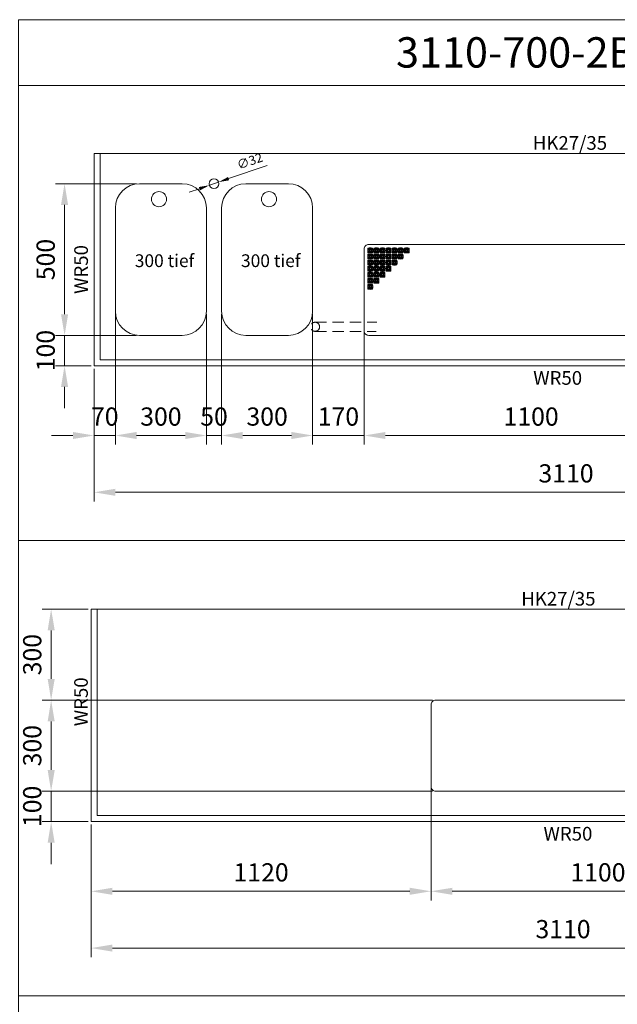
# Model space of a CAD drawing. Units: millimetres. Extents: x 1328 to 26028, y -17122 to 2394.
# Drawn here: x 15332 to 17302, y -13933 to -10689 of the extents above; entities that cross this region are included whole.
import ezdxf
from ezdxf.enums import TextEntityAlignment as Align

# ---------------------------------------------------------------- set-up
doc = ezdxf.new("R2010")
doc.units = ezdxf.units.MM
doc.header["$LTSCALE"] = 6
doc.linetypes.add('VERDECKT', pattern=[9.525, 6.35, -3.175])
for name, color, linetype, lineweight in [('HS Bemaßung', 1, 'Continuous', 9), ('HS Volllinie', 7, 'Continuous', 20), ('HS_Verdeckt', 252, 'VERDECKT', 15), ('HS_Volllinie', 7, 'Continuous', 20), ('HS_Volllinie_W', 7, 'Continuous', 50)]:
    doc.layers.add(name, color=color, linetype=linetype, lineweight=lineweight)
doc.styles.get("Standard").update_dxf_attribs({"font": 'arial.ttf'})
doc.dimstyles.new('M 1_10', dxfattribs={"dimscale": 10, "dimtxt": 3, "dimasz": 3.5, "dimexe": 1.5, "dimexo": 0.5, "dimgap": 1.2, "dimtad": 1, "dimdec": 1, "dimtxsty": 'Standard', "dimcen": 3, "dimclrd": 256, "dimclre": 256, "dimclrt": 7, "dimadec": 1, "dimazin": 2, "dimtfac": 1, "dimtdec": 1, "dimtix": 1, "dimtmove": 0, "dimatfit": 3, "dimfxl": 0, "dimlwd": 9, "dimlwe": 9, "dimarcsym": 0})
doc.dimstyles.new('M 1_20', dxfattribs={"dimscale": 20, "dimtxt": 3, "dimasz": 3.5, "dimexe": 1.5, "dimexo": 0.5, "dimgap": 1.2, "dimtad": 1, "dimdec": 1, "dimtxsty": 'Standard', "dimcen": 3, "dimclrd": 256, "dimclre": 256, "dimclrt": 7, "dimadec": 1, "dimazin": 2, "dimtfac": 1, "dimtdec": 1, "dimtix": 1, "dimtmove": 0, "dimatfit": 3, "dimfxl": 0, "dimlwd": 9, "dimlwe": 9, "dimarcsym": 0})

# ---------------------------------------------------------------- blocks, each defined once
blk = doc.blocks.new('*D1103')
at = {"layer": 'Defpoints', "color": 0}
for p in [(15647.7, -11621.1), (15577.7, -11829.2), (15647.7, -12059)]:
    blk.add_point(p, dxfattribs=at)
at = {"layer": 'HS Bemaßung', "lineweight": 9}
for p, q in [((15647.7, -11631.1), (15647.7, -12089)), ((15577.7, -11839.2), (15577.7, -12089)), ((15507.7, -12059), (15437.7, -12059)), ((15577.7, -12059), (15647.7, -12059)), ((15717.7, -12059), (15787.7, -12059))]:
    blk.add_line(p, q, dxfattribs=at)
at = {"layer": 'HS Bemaßung'}
for points in [[(15507.7, -12047.4), (15507.7, -12070.7), (15577.7, -12059)], [(15717.7, -12047.4), (15717.7, -12070.7), (15647.7, -12059)]]:
    blk.add_solid(points, dxfattribs=at)
at = {"layer": 'HS Bemaßung', "color": 7, "insert": (15612.7, -12004.4), "char_height": 60, "attachment_point": 5}
blk.add_mtext('70', dxfattribs=at)
blk = doc.blocks.new('*D1104')
at = {"layer": 'Defpoints', "color": 0}
for p in [(15647.7, -11649.2), (15947.7, -11649.2), (15947.7, -12059)]:
    blk.add_point(p, dxfattribs=at)
at = {"layer": 'HS Bemaßung', "lineweight": 9}
for p, q in [((15647.7, -11659.2), (15647.7, -12089)), ((15947.7, -11659.2), (15947.7, -12089)), ((15717.7, -12059), (15877.7, -12059))]:
    blk.add_line(p, q, dxfattribs=at)
at = {"layer": 'HS Bemaßung'}
for points in [[(15717.7, -12047.4), (15717.7, -12070.7), (15647.7, -12059)], [(15877.7, -12047.4), (15877.7, -12070.7), (15947.7, -12059)]]:
    blk.add_solid(points, dxfattribs=at)
at = {"layer": 'HS Bemaßung', "color": 7, "insert": (15797.7, -12004.4), "char_height": 60, "attachment_point": 5}
blk.add_mtext('300', dxfattribs=at)
blk = doc.blocks.new('*D1093')
at = {"layer": 'Defpoints', "color": 0}
for p in [(16467.7, -11669.2), (17567.7, -11669.2), (17567.7, -12059)]:
    blk.add_point(p, dxfattribs=at)
at = {"layer": 'HS Bemaßung', "lineweight": 9}
for p, q in [((16467.7, -11679.2), (16467.7, -12089)), ((17567.7, -11679.2), (17567.7, -12089)), ((16537.7, -12059), (17497.7, -12059))]:
    blk.add_line(p, q, dxfattribs=at)
at = {"layer": 'HS Bemaßung'}
for points in [[(16537.7, -12047.4), (16537.7, -12070.7), (16467.7, -12059)], [(17497.7, -12047.4), (17497.7, -12070.7), (17567.7, -12059)]]:
    blk.add_solid(points, dxfattribs=at)
at = {"layer": 'HS Bemaßung', "color": 7, "insert": (17017.7, -12004.4), "char_height": 60, "attachment_point": 5}
blk.add_mtext('1100', dxfattribs=at)
blk = doc.blocks.new('*D1098')
at = {"layer": 'Defpoints', "color": 0}
for p in [(15577.7, -11829.2), (18687.7, -11829.2), (15577.7, -12246.2)]:
    blk.add_point(p, dxfattribs=at)
at = {"layer": 'HS Bemaßung', "lineweight": 9}
for p, q in [((15577.7, -11839.2), (15577.7, -12276.2)), ((18687.7, -11839.2), (18687.7, -12276.2)), ((18617.7, -12246.2), (15647.7, -12246.2))]:
    blk.add_line(p, q, dxfattribs=at)
at = {"layer": 'HS Bemaßung'}
for points in [[(15647.7, -12234.6), (15647.7, -12257.9), (15577.7, -12246.2)], [(18617.7, -12234.6), (18617.7, -12257.9), (18687.7, -12246.2)]]:
    blk.add_solid(points, dxfattribs=at)
at = {"layer": 'HS Bemaßung', "color": 7, "insert": (17132.7, -12191.6), "char_height": 60, "attachment_point": 5}
blk.add_mtext('3110', dxfattribs=at)
blk = doc.blocks.new('*D1099')
at = {"layer": 'Defpoints', "color": 0}
for p in [(15480.3, -11729.2), (15727.7, -11729.2), (15577.7, -11829.2)]:
    blk.add_point(p, dxfattribs=at)
at = {"layer": 'HS Bemaßung', "lineweight": 9}
for p, q in [((15480.3, -11659.2), (15480.3, -11589.2)), ((15717.7, -11729.2), (15450.3, -11729.2)), ((15480.3, -11829.2), (15480.3, -11729.2)), ((15567.7, -11829.2), (15450.3, -11829.2)), ((15480.3, -11899.2), (15480.3, -11969.2))]:
    blk.add_line(p, q, dxfattribs=at)
at = {"layer": 'HS Bemaßung'}
for points in [[(15468.6, -11659.2), (15492, -11659.2), (15480.3, -11729.2)], [(15468.6, -11899.2), (15492, -11899.2), (15480.3, -11829.2)]]:
    blk.add_solid(points, dxfattribs=at)
at = {"layer": 'HS Bemaßung', "color": 7, "insert": (15425.7, -11779.2), "char_height": 60, "attachment_point": 5, "rotation": 90}
blk.add_mtext('100', dxfattribs=at)
blk = doc.blocks.new('*D1100')
at = {"layer": 'Defpoints', "color": 0}
for p in [(15727.7, -11229.2), (15480.3, -11729.2), (15480.3, -11729.2)]:
    blk.add_point(p, dxfattribs=at)
at = {"layer": 'HS Bemaßung', "lineweight": 9}
for p, q in [((15717.7, -11229.2), (15450.3, -11229.2)), ((15480.3, -11299.2), (15480.3, -11659.2)), ((15470.3, -11729.2), (15450.3, -11729.2))]:
    blk.add_line(p, q, dxfattribs=at)
at = {"layer": 'HS Bemaßung'}
for points in [[(15468.6, -11299.2), (15492, -11299.2), (15480.3, -11229.2)], [(15468.6, -11659.2), (15492, -11659.2), (15480.3, -11729.2)]]:
    blk.add_solid(points, dxfattribs=at)
at = {"layer": 'HS Bemaßung', "color": 7, "insert": (15425.7, -11479.2), "char_height": 60, "attachment_point": 5, "rotation": 90}
blk.add_mtext('500', dxfattribs=at)
blk = doc.blocks.new('*D1101')
at = {"layer": 'Defpoints', "color": 0}
for p in [(15947.7, -11649.2), (15997.7, -11649.2), (15997.7, -12059)]:
    blk.add_point(p, dxfattribs=at)
at = {"layer": 'HS Bemaßung', "lineweight": 9}
for p, q in [((15947.7, -11659.2), (15947.7, -12089)), ((15997.7, -11659.2), (15997.7, -12089)), ((15877.7, -12059), (15807.7, -12059)), ((15947.7, -12059), (15997.7, -12059)), ((16067.7, -12059), (16137.7, -12059))]:
    blk.add_line(p, q, dxfattribs=at)
at = {"layer": 'HS Bemaßung'}
for points in [[(15877.7, -12047.4), (15877.7, -12070.7), (15947.7, -12059)], [(16067.7, -12047.4), (16067.7, -12070.7), (15997.7, -12059)]]:
    blk.add_solid(points, dxfattribs=at)
at = {"layer": 'HS Bemaßung', "color": 7, "insert": (15972.7, -12004.4), "char_height": 60, "attachment_point": 5}
blk.add_mtext('50', dxfattribs=at)
blk = doc.blocks.new('*D1102')
at = {"layer": 'Defpoints', "color": 0}
for p in [(16297.7, -11649.2), (15997.7, -12059), (15997.7, -12059)]:
    blk.add_point(p, dxfattribs=at)
at = {"layer": 'HS Bemaßung', "lineweight": 9}
for p, q in [((16297.7, -11659.2), (16297.7, -12089)), ((15997.7, -12049), (15997.7, -12029)), ((16227.7, -12059), (16067.7, -12059))]:
    blk.add_line(p, q, dxfattribs=at)
at = {"layer": 'HS Bemaßung'}
for points in [[(16067.7, -12047.4), (16067.7, -12070.7), (15997.7, -12059)], [(16227.7, -12047.4), (16227.7, -12070.7), (16297.7, -12059)]]:
    blk.add_solid(points, dxfattribs=at)
at = {"layer": 'HS Bemaßung', "color": 7, "insert": (16147.7, -12004.4), "char_height": 60, "attachment_point": 5}
blk.add_mtext('300', dxfattribs=at)
blk = doc.blocks.new('*D1095')
at = {"layer": 'Defpoints', "color": 0}
for p in [(16297.7, -12059), (16467.7, -12059), (16467.7, -12059)]:
    blk.add_point(p, dxfattribs=at)
at = {"layer": 'HS Bemaßung', "lineweight": 9}
for p, q in [((16297.7, -12049), (16297.7, -12029)), ((16467.7, -12049), (16467.7, -12029)), ((16227.7, -12059), (16157.7, -12059)), ((16297.7, -12059), (16467.7, -12059)), ((16537.7, -12059), (16607.7, -12059))]:
    blk.add_line(p, q, dxfattribs=at)
at = {"layer": 'HS Bemaßung'}
for points in [[(16227.7, -12047.4), (16227.7, -12070.7), (16297.7, -12059)], [(16537.7, -12047.4), (16537.7, -12070.7), (16467.7, -12059)]]:
    blk.add_solid(points, dxfattribs=at)
at = {"layer": 'HS Bemaßung', "color": 7, "insert": (16382.7, -12004.4), "char_height": 60, "attachment_point": 5}
blk.add_mtext('170', dxfattribs=at)
blk = doc.blocks.new('*D1106')
at = {"layer": 'Defpoints', "color": 0}
for p in [(16687.9, -13181.2), (15567.9, -13413.5), (15567.9, -13561)]:
    blk.add_point(p, dxfattribs=at)
at = {"layer": 'HS Bemaßung', "lineweight": 9}
for p, q in [((16687.9, -13191.2), (16687.9, -13591)), ((15567.9, -13423.5), (15567.9, -13591)), ((16617.9, -13561), (15637.9, -13561))]:
    blk.add_line(p, q, dxfattribs=at)
at = {"layer": 'HS Bemaßung'}
for points in [[(15637.9, -13549.4), (15637.9, -13572.7), (15567.9, -13561)], [(16617.9, -13549.4), (16617.9, -13572.7), (16687.9, -13561)]]:
    blk.add_solid(points, dxfattribs=at)
at = {"layer": 'HS Bemaßung', "color": 7, "insert": (16127.9, -13506.4), "char_height": 60, "attachment_point": 5}
blk.add_mtext('1120', dxfattribs=at)
blk = doc.blocks.new('*D1107')
at = {"layer": 'Defpoints', "color": 0}
for p in [(16687.9, -13171.2), (17787.9, -13171.2), (16687.9, -13561)]:
    blk.add_point(p, dxfattribs=at)
at = {"layer": 'HS Bemaßung', "lineweight": 9}
for p, q in [((16687.9, -13181.2), (16687.9, -13591)), ((17787.9, -13181.2), (17787.9, -13591)), ((17717.9, -13561), (16757.9, -13561))]:
    blk.add_line(p, q, dxfattribs=at)
at = {"layer": 'HS Bemaßung'}
for points in [[(16757.9, -13549.4), (16757.9, -13572.7), (16687.9, -13561)], [(17717.9, -13549.4), (17717.9, -13572.7), (17787.9, -13561)]]:
    blk.add_solid(points, dxfattribs=at)
at = {"layer": 'HS Bemaßung', "color": 7, "insert": (17237.9, -13506.4), "char_height": 60, "attachment_point": 5}
blk.add_mtext('1100', dxfattribs=at)
blk = doc.blocks.new('*D1108')
at = {"layer": 'Defpoints', "color": 0}
for p in [(15436.1, -12931.2), (16702.9, -12931.2), (16702.9, -13231.2)]:
    blk.add_point(p, dxfattribs=at)
at = {"layer": 'HS Bemaßung', "lineweight": 9}
for p, q in [((16692.9, -12931.2), (15406.1, -12931.2)), ((15436.1, -13161.2), (15436.1, -13001.2)), ((16692.9, -13231.2), (15406.1, -13231.2))]:
    blk.add_line(p, q, dxfattribs=at)
at = {"layer": 'HS Bemaßung'}
for points in [[(15424.5, -13001.2), (15447.8, -13001.2), (15436.1, -12931.2)], [(15424.5, -13161.2), (15447.8, -13161.2), (15436.1, -13231.2)]]:
    blk.add_solid(points, dxfattribs=at)
at = {"layer": 'HS Bemaßung', "color": 7, "insert": (15381.5, -13081.2), "char_height": 60, "attachment_point": 5, "rotation": 90}
blk.add_mtext('300', dxfattribs=at)
blk = doc.blocks.new('*D1112')
at = {"layer": 'Defpoints', "color": 0}
for p in [(15436.1, -13231.2), (16702.9, -13231.2), (15567.9, -13331.2)]:
    blk.add_point(p, dxfattribs=at)
at = {"layer": 'HS Bemaßung', "lineweight": 9}
for p, q in [((15436.1, -13161.2), (15436.1, -13091.2)), ((16692.9, -13231.2), (15406.1, -13231.2)), ((15436.1, -13331.2), (15436.1, -13231.2)), ((15557.9, -13331.2), (15406.1, -13331.2)), ((15436.1, -13401.2), (15436.1, -13471.2))]:
    blk.add_line(p, q, dxfattribs=at)
at = {"layer": 'HS Bemaßung'}
for points in [[(15424.5, -13161.2), (15447.8, -13161.2), (15436.1, -13231.2)], [(15424.5, -13401.2), (15447.8, -13401.2), (15436.1, -13331.2)]]:
    blk.add_solid(points, dxfattribs=at)
at = {"layer": 'HS Bemaßung', "color": 7, "insert": (15381.5, -13281.2), "char_height": 60, "attachment_point": 5, "rotation": 90}
blk.add_mtext('100', dxfattribs=at)
blk = doc.blocks.new('*D1113')
at = {"layer": 'Defpoints', "color": 0}
for p in [(15567.9, -13331.2), (18677.9, -13331.2), (18677.9, -13748.2)]:
    blk.add_point(p, dxfattribs=at)
at = {"layer": 'HS Bemaßung', "lineweight": 9}
for p, q in [((15567.9, -13341.2), (15567.9, -13778.2)), ((18677.9, -13341.2), (18677.9, -13778.2)), ((15637.9, -13748.2), (18607.9, -13748.2))]:
    blk.add_line(p, q, dxfattribs=at)
at = {"layer": 'HS Bemaßung'}
for points in [[(15637.9, -13736.5), (15637.9, -13759.9), (15567.9, -13748.2)], [(18607.9, -13736.5), (18607.9, -13759.9), (18677.9, -13748.2)]]:
    blk.add_solid(points, dxfattribs=at)
at = {"layer": 'HS Bemaßung', "color": 7, "insert": (17122.9, -13693.5), "char_height": 60, "attachment_point": 5}
blk.add_mtext('3110', dxfattribs=at)
blk = doc.blocks.new('*D1118')
at = {"layer": 'Defpoints', "color": 0}
for p in [(15436.1, -12631.2), (15567.9, -12631.2), (15681, -12931.2)]:
    blk.add_point(p, dxfattribs=at)
at = {"layer": 'HS Bemaßung', "lineweight": 9}
for p, q in [((15557.9, -12631.2), (15406.1, -12631.2)), ((15436.1, -12861.2), (15436.1, -12701.2)), ((15671, -12931.2), (15406.1, -12931.2))]:
    blk.add_line(p, q, dxfattribs=at)
at = {"layer": 'HS Bemaßung'}
for points in [[(15424.5, -12701.2), (15447.8, -12701.2), (15436.1, -12631.2)], [(15424.5, -12861.2), (15447.8, -12861.2), (15436.1, -12931.2)]]:
    blk.add_solid(points, dxfattribs=at)
at = {"layer": 'HS Bemaßung', "color": 7, "insert": (15381.5, -12781.2), "char_height": 60, "attachment_point": 5, "rotation": 90}
blk.add_mtext('300', dxfattribs=at)
blk = doc.blocks.new('*D1180')
at = {"layer": 'Defpoints', "color": 0}
for p in [(15987.8, -11224), (15957.6, -11234.4)]:
    blk.add_point(p, dxfattribs=at)
at = {"layer": 'HS Bemaßung', "lineweight": 9}
for p, q in [((16147.9, -11168.9), (16020.9, -11212.6)), ((15957.6, -11234.4), (15987.8, -11224)), ((15924.5, -11245.8), (15891.4, -11257.2))]:
    blk.add_line(p, q, dxfattribs=at)
at = {"layer": 'HS Bemaßung'}
for points in [[(16019, -11207.1), (16022.8, -11218.1), (15987.8, -11224)], [(15922.6, -11240.3), (15926.4, -11251.3), (15957.6, -11234.4)]]:
    blk.add_solid(points, dxfattribs=at)
at = {"layer": 'HS Bemaßung', "color": 7, "insert": (16091.8, -11158.4), "char_height": 30, "attachment_point": 5, "rotation": 18.9908}
blk.add_mtext('∅32', dxfattribs=at)

msp = doc.modelspace()

# ---------------------------------------------------------------- linework, layer by layer
at = {"layer": 'HS Bemaßung'}
for p, q in [((16480.88, -11442.41), (16484.16, -11445.68)), ((16480.88, -11456.02), (16484.16, -11452.75)), ((16494.5, -11442.41), (16491.23, -11445.68)), ((16494.5, -11456.02), (16491.23, -11452.75)), ((16500.88, -11442.41), (16504.16, -11445.68)), ((16500.88, -11456.02), (16504.16, -11452.75)), ((16514.5, -11442.41), (16511.23, -11445.68)), ((16514.5, -11456.02), (16511.23, -11452.75)), ((16520.88, -11442.41), (16524.16, -11445.68)), ((16520.88, -11456.02), (16524.16, -11452.75)), ((16534.5, -11442.41), (16531.23, -11445.68)), ((16534.5, -11456.02), (16531.23, -11452.75)), ((16540.88, -11442.41), (16544.16, -11445.68)), ((16540.88, -11456.02), (16544.16, -11452.75)), ((16554.5, -11442.41), (16551.23, -11445.68)), ((16554.5, -11456.02), (16551.23, -11452.75)), ((16560.88, -11442.41), (16564.16, -11445.68)), ((16560.88, -11456.02), (16564.16, -11452.75)), ((16574.5, -11442.41), (16571.23, -11445.68)), ((16574.5, -11456.02), (16571.23, -11452.75)), ((16580.88, -11442.41), (16584.16, -11445.68)), ((16580.88, -11456.02), (16584.16, -11452.75)), ((16594.5, -11442.41), (16591.23, -11445.68)), ((16594.5, -11456.02), (16591.23, -11452.75)), ((16600.88, -11442.41), (16604.16, -11445.68)), ((16600.88, -11456.02), (16604.16, -11452.75)), ((16614.5, -11442.41), (16611.23, -11445.68)), ((16614.5, -11456.02), (16611.23, -11452.75)), ((16480.88, -11462.41), (16484.16, -11465.68)), ((16480.88, -11476.02), (16484.16, -11472.75)), ((16480.88, -11482.41), (16484.16, -11485.68)), ((16494.5, -11462.41), (16491.23, -11465.68)), ((16494.5, -11476.02), (16491.23, -11472.75)), ((16494.5, -11482.41), (16491.23, -11485.68)), ((16500.88, -11462.41), (16504.16, -11465.68)), ((16500.88, -11476.02), (16504.16, -11472.75)), ((16500.88, -11482.41), (16504.16, -11485.68)), ((16514.5, -11462.41), (16511.23, -11465.68)), ((16514.5, -11476.02), (16511.23, -11472.75)), ((16514.5, -11482.41), (16511.23, -11485.68)), ((16520.88, -11462.41), (16524.16, -11465.68)), ((16520.88, -11476.02), (16524.16, -11472.75)), ((16520.88, -11482.41), (16524.16, -11485.68)), ((16534.5, -11462.41), (16531.23, -11465.68)), ((16534.5, -11476.02), (16531.23, -11472.75)), ((16534.5, -11482.41), (16531.23, -11485.68)), ((16540.88, -11462.41), (16544.16, -11465.68)), ((16540.88, -11476.02), (16544.16, -11472.75)), ((16540.88, -11482.41), (16544.16, -11485.68)), ((16554.5, -11462.41), (16551.23, -11465.68)), ((16554.5, -11476.02), (16551.23, -11472.75)), ((16554.5, -11482.41), (16551.23, -11485.68)), ((16560.88, -11462.41), (16564.16, -11465.68)), ((16560.88, -11476.02), (16564.16, -11472.75)), ((16560.88, -11482.41), (16564.16, -11485.68)), ((16574.5, -11462.41), (16571.23, -11465.68)), ((16574.5, -11476.02), (16571.23, -11472.75)), ((16574.5, -11482.41), (16571.23, -11485.68)), ((16580.88, -11462.41), (16584.16, -11465.68)), ((16580.88, -11476.02), (16584.16, -11472.75)), ((16594.5, -11462.41), (16591.23, -11465.68)), ((16594.5, -11476.02), (16591.23, -11472.75)), ((16480.88, -11496.02), (16484.16, -11492.75)), ((16480.88, -11502.41), (16484.16, -11505.68)), ((16480.88, -11516.02), (16484.16, -11512.75)), ((16494.5, -11496.02), (16491.23, -11492.75)), ((16494.5, -11502.41), (16491.23, -11505.68)), ((16494.5, -11516.02), (16491.23, -11512.75)), ((16500.88, -11496.02), (16504.16, -11492.75)), ((16500.88, -11502.41), (16504.16, -11505.68)), ((16500.88, -11516.02), (16504.16, -11512.75)), ((16514.5, -11496.02), (16511.23, -11492.75)), ((16514.5, -11502.41), (16511.23, -11505.68)), ((16514.5, -11516.02), (16511.23, -11512.75)), ((16520.88, -11496.02), (16524.16, -11492.75)), ((16520.88, -11502.41), (16524.16, -11505.68)), ((16520.88, -11516.02), (16524.16, -11512.75)), ((16534.5, -11496.02), (16531.23, -11492.75)), ((16534.5, -11502.41), (16531.23, -11505.68)), ((16534.5, -11516.02), (16531.23, -11512.75)), ((16540.88, -11496.02), (16544.16, -11492.75)), ((16540.88, -11502.41), (16544.16, -11505.68)), ((16540.88, -11516.02), (16544.16, -11512.75)), ((16554.5, -11496.02), (16551.23, -11492.75)), ((16554.5, -11502.41), (16551.23, -11505.68)), ((16554.5, -11516.02), (16551.23, -11512.75)), ((16560.88, -11496.02), (16564.16, -11492.75)), ((16574.5, -11496.02), (16571.23, -11492.75)), ((16480.88, -11522.41), (16484.16, -11525.68)), ((16480.88, -11536.02), (16484.16, -11532.75)), ((16480.88, -11542.41), (16484.16, -11545.68)), ((16494.5, -11522.41), (16491.23, -11525.68)), ((16494.5, -11536.02), (16491.23, -11532.75)), ((16494.5, -11542.41), (16491.23, -11545.68)), ((16500.88, -11522.41), (16504.16, -11525.68)), ((16500.88, -11536.02), (16504.16, -11532.75)), ((16500.88, -11542.41), (16504.16, -11545.68)), ((16514.5, -11522.41), (16511.23, -11525.68)), ((16514.5, -11536.02), (16511.23, -11532.75)), ((16514.5, -11542.41), (16511.23, -11545.68)), ((16520.88, -11522.41), (16524.16, -11525.68)), ((16520.88, -11536.02), (16524.16, -11532.75)), ((16534.5, -11522.41), (16531.23, -11525.68)), ((16534.5, -11536.02), (16531.23, -11532.75)), ((16480.88, -11556.02), (16484.16, -11552.75)), ((16480.88, -11562.41), (16484.16, -11565.68)), ((16480.88, -11576.02), (16484.16, -11572.75)), ((16494.5, -11556.02), (16491.23, -11552.75)), ((16494.5, -11562.41), (16491.23, -11565.68)), ((16494.5, -11576.02), (16491.23, -11572.75)), ((16500.88, -11556.02), (16504.16, -11552.75)), ((16514.5, -11556.02), (16511.23, -11552.75))]:
    msp.add_line(p, q, dxfattribs=at)
for centre, radius, start, end in [((16539.49, -11449.22), 60, 173.37573, 186.62427), ((16480.88, -11442.41), 1, 96.62427, 173.37573), ((16487.69, -11501.02), 60, 83.37573, 96.62427), ((16494.5, -11442.41), 1, 6.62427, 83.37573), ((16435.89, -11449.22), 60, 353.37573, 6.62427), ((16559.49, -11449.22), 60, 173.37573, 186.62427), ((16500.88, -11442.41), 1, 96.62427, 173.37573), ((16507.69, -11501.02), 60, 83.37573, 96.62427), ((16514.5, -11442.41), 1, 6.62427, 83.37573), ((16455.89, -11449.22), 60, 353.37573, 6.62427), ((16579.49, -11449.22), 60, 173.37573, 186.62427), ((16520.88, -11442.41), 1, 96.62427, 173.37573), ((16527.69, -11501.02), 60, 83.37573, 96.62427), ((16534.5, -11442.41), 1, 6.62427, 83.37573), ((16475.89, -11449.22), 60, 353.37573, 6.62427), ((16599.49, -11449.22), 60, 173.37573, 186.62427), ((16540.88, -11442.41), 1, 96.62427, 173.37573), ((16547.69, -11501.02), 60, 83.37573, 96.62427), ((16554.5, -11442.41), 1, 6.62427, 83.37573), ((16495.89, -11449.22), 60, 353.37573, 6.62427), ((16619.49, -11449.22), 60, 173.37573, 186.62427), ((16560.88, -11442.41), 1, 96.62427, 173.37573), ((16567.69, -11501.02), 60, 83.37573, 96.62427), ((16574.5, -11442.41), 1, 6.62427, 83.37573), ((16515.89, -11449.22), 60, 353.37573, 6.62427), ((16639.49, -11449.22), 60, 173.37573, 186.62427), ((16580.88, -11442.41), 1, 96.62427, 173.37573), ((16587.69, -11501.02), 60, 83.37573, 96.62427), ((16594.5, -11442.41), 1, 6.62427, 83.37573), ((16535.89, -11449.22), 60, 353.37573, 6.62427), ((16659.49, -11449.22), 60, 173.37573, 186.62427), ((16600.88, -11442.41), 1, 96.62427, 173.37573), ((16607.69, -11501.02), 60, 83.37573, 96.62427), ((16614.5, -11442.41), 1, 6.62427, 83.37573), ((16555.89, -11449.22), 60, 353.37573, 6.62427), ((16539.49, -11469.22), 60, 173.37573, 186.62427), ((16539.49, -11489.22), 60, 173.37573, 186.62427), ((16480.88, -11456.02), 1, 186.62427, 263.37573), ((16480.88, -11462.41), 1, 96.62427, 173.37573), ((16480.88, -11476.02), 1, 186.62427, 263.37573), ((16480.88, -11482.41), 1, 96.62427, 173.37573), ((16487.69, -11397.42), 60, 263.37573, 276.62427), ((16487.69, -11521.02), 60, 83.37573, 96.62427), ((16487.69, -11417.42), 60, 263.37573, 276.62427), ((16487.69, -11541.02), 60, 83.37573, 96.62427), ((16494.5, -11456.02), 1, 276.62427, 353.37573), ((16494.5, -11462.41), 1, 6.62427, 83.37573), ((16494.5, -11476.02), 1, 276.62427, 353.37573), ((16494.5, -11482.41), 1, 6.62427, 83.37573), ((16435.89, -11469.22), 60, 353.37573, 6.62427), ((16435.89, -11489.22), 60, 353.37573, 6.62427), ((16559.49, -11469.22), 60, 173.37573, 186.62427), ((16559.49, -11489.22), 60, 173.37573, 186.62427), ((16500.88, -11456.02), 1, 186.62427, 263.37573), ((16500.88, -11462.41), 1, 96.62427, 173.37573), ((16500.88, -11476.02), 1, 186.62427, 263.37573), ((16500.88, -11482.41), 1, 96.62427, 173.37573), ((16507.69, -11397.42), 60, 263.37573, 276.62427), ((16507.69, -11521.02), 60, 83.37573, 96.62427), ((16507.69, -11417.42), 60, 263.37573, 276.62427), ((16507.69, -11541.02), 60, 83.37573, 96.62427), ((16514.5, -11456.02), 1, 276.62427, 353.37573), ((16514.5, -11462.41), 1, 6.62427, 83.37573), ((16514.5, -11476.02), 1, 276.62427, 353.37573), ((16514.5, -11482.41), 1, 6.62427, 83.37573), ((16455.89, -11469.22), 60, 353.37573, 6.62427), ((16455.89, -11489.22), 60, 353.37573, 6.62427), ((16579.49, -11469.22), 60, 173.37573, 186.62427), ((16579.49, -11489.22), 60, 173.37573, 186.62427), ((16520.88, -11456.02), 1, 186.62427, 263.37573), ((16520.88, -11462.41), 1, 96.62427, 173.37573), ((16520.88, -11476.02), 1, 186.62427, 263.37573), ((16520.88, -11482.41), 1, 96.62427, 173.37573), ((16527.69, -11397.42), 60, 263.37573, 276.62427), ((16527.69, -11521.02), 60, 83.37573, 96.62427), ((16527.69, -11417.42), 60, 263.37573, 276.62427), ((16527.69, -11541.02), 60, 83.37573, 96.62427), ((16534.5, -11456.02), 1, 276.62427, 353.37573), ((16534.5, -11462.41), 1, 6.62427, 83.37573), ((16534.5, -11476.02), 1, 276.62427, 353.37573), ((16534.5, -11482.41), 1, 6.62427, 83.37573), ((16475.89, -11469.22), 60, 353.37573, 6.62427), ((16475.89, -11489.22), 60, 353.37573, 6.62427), ((16599.49, -11469.22), 60, 173.37573, 186.62427), ((16599.49, -11489.22), 60, 173.37573, 186.62427), ((16540.88, -11456.02), 1, 186.62427, 263.37573), ((16540.88, -11462.41), 1, 96.62427, 173.37573), ((16540.88, -11476.02), 1, 186.62427, 263.37573), ((16540.88, -11482.41), 1, 96.62427, 173.37573), ((16547.69, -11397.42), 60, 263.37573, 276.62427), ((16547.69, -11521.02), 60, 83.37573, 96.62427), ((16547.69, -11417.42), 60, 263.37573, 276.62427), ((16547.69, -11541.02), 60, 83.37573, 96.62427), ((16554.5, -11456.02), 1, 276.62427, 353.37573), ((16554.5, -11462.41), 1, 6.62427, 83.37573), ((16554.5, -11476.02), 1, 276.62427, 353.37573), ((16554.5, -11482.41), 1, 6.62427, 83.37573), ((16495.89, -11469.22), 60, 353.37573, 6.62427), ((16495.89, -11489.22), 60, 353.37573, 6.62427), ((16619.49, -11469.22), 60, 173.37573, 186.62427), ((16619.49, -11489.22), 60, 173.37573, 186.62427), ((16560.88, -11456.02), 1, 186.62427, 263.37573), ((16560.88, -11462.41), 1, 96.62427, 173.37573), ((16560.88, -11476.02), 1, 186.62427, 263.37573), ((16560.88, -11482.41), 1, 96.62427, 173.37573), ((16567.69, -11397.42), 60, 263.37573, 276.62427), ((16567.69, -11521.02), 60, 83.37573, 96.62427), ((16567.69, -11417.42), 60, 263.37573, 276.62427), ((16567.69, -11541.02), 60, 83.37573, 96.62427), ((16574.5, -11456.02), 1, 276.62427, 353.37573), ((16574.5, -11462.41), 1, 6.62427, 83.37573), ((16574.5, -11476.02), 1, 276.62427, 353.37573), ((16574.5, -11482.41), 1, 6.62427, 83.37573), ((16515.89, -11469.22), 60, 353.37573, 6.62427), ((16515.89, -11489.22), 60, 353.37573, 6.62427), ((16639.49, -11469.22), 60, 173.37573, 186.62427), ((16580.88, -11456.02), 1, 186.62427, 263.37573), ((16580.88, -11462.41), 1, 96.62427, 173.37573), ((16580.88, -11476.02), 1, 186.62427, 263.37573), ((16587.69, -11397.42), 60, 263.37573, 276.62427), ((16587.69, -11521.02), 60, 83.37573, 96.62427), ((16587.69, -11417.42), 60, 263.37573, 276.62427), ((16594.5, -11456.02), 1, 276.62427, 353.37573), ((16594.5, -11462.41), 1, 6.62427, 83.37573), ((16594.5, -11476.02), 1, 276.62427, 353.37573), ((16535.89, -11469.22), 60, 353.37573, 6.62427), ((16600.88, -11456.02), 1, 186.62427, 263.37573), ((16607.69, -11397.42), 60, 263.37573, 276.62427), ((16614.5, -11456.02), 1, 276.62427, 353.37573), ((16539.49, -11509.22), 60, 173.37573, 186.62427), ((16480.88, -11496.02), 1, 186.62427, 263.37573), ((16480.88, -11502.41), 1, 96.62427, 173.37573), ((16480.88, -11516.02), 1, 186.62427, 263.37573), ((16487.69, -11437.42), 60, 263.37573, 276.62427), ((16487.69, -11561.02), 60, 83.37573, 96.62427), ((16487.69, -11457.42), 60, 263.37573, 276.62427), ((16494.5, -11496.02), 1, 276.62427, 353.37573), ((16494.5, -11502.41), 1, 6.62427, 83.37573), ((16494.5, -11516.02), 1, 276.62427, 353.37573), ((16435.89, -11509.22), 60, 353.37573, 6.62427), ((16559.49, -11509.22), 60, 173.37573, 186.62427), ((16500.88, -11496.02), 1, 186.62427, 263.37573), ((16500.88, -11502.41), 1, 96.62427, 173.37573), ((16500.88, -11516.02), 1, 186.62427, 263.37573), ((16507.69, -11437.42), 60, 263.37573, 276.62427), ((16507.69, -11561.02), 60, 83.37573, 96.62427), ((16507.69, -11457.42), 60, 263.37573, 276.62427), ((16514.5, -11496.02), 1, 276.62427, 353.37573), ((16514.5, -11502.41), 1, 6.62427, 83.37573), ((16514.5, -11516.02), 1, 276.62427, 353.37573), ((16455.89, -11509.22), 60, 353.37573, 6.62427), ((16579.49, -11509.22), 60, 173.37573, 186.62427), ((16520.88, -11496.02), 1, 186.62427, 263.37573), ((16520.88, -11502.41), 1, 96.62427, 173.37573), ((16520.88, -11516.02), 1, 186.62427, 263.37573), ((16527.69, -11437.42), 60, 263.37573, 276.62427), ((16527.69, -11561.02), 60, 83.37573, 96.62427), ((16527.69, -11457.42), 60, 263.37573, 276.62427), ((16534.5, -11496.02), 1, 276.62427, 353.37573), ((16534.5, -11502.41), 1, 6.62427, 83.37573), ((16534.5, -11516.02), 1, 276.62427, 353.37573), ((16475.89, -11509.22), 60, 353.37573, 6.62427), ((16599.49, -11509.22), 60, 173.37573, 186.62427), ((16540.88, -11496.02), 1, 186.62427, 263.37573), ((16540.88, -11502.41), 1, 96.62427, 173.37573), ((16540.88, -11516.02), 1, 186.62427, 263.37573), ((16547.69, -11437.42), 60, 263.37573, 276.62427), ((16547.69, -11561.02), 60, 83.37573, 96.62427), ((16547.69, -11457.42), 60, 263.37573, 276.62427), ((16554.5, -11496.02), 1, 276.62427, 353.37573), ((16554.5, -11502.41), 1, 6.62427, 83.37573), ((16554.5, -11516.02), 1, 276.62427, 353.37573), ((16495.89, -11509.22), 60, 353.37573, 6.62427), ((16560.88, -11496.02), 1, 186.62427, 263.37573), ((16567.69, -11437.42), 60, 263.37573, 276.62427), ((16574.5, -11496.02), 1, 276.62427, 353.37573), ((16539.49, -11529.22), 60, 173.37573, 186.62427), ((16539.49, -11549.22), 60, 173.37573, 186.62427), ((16480.88, -11522.41), 1, 96.62427, 173.37573), ((16480.88, -11536.02), 1, 186.62427, 263.37573), ((16480.88, -11542.41), 1, 96.62427, 173.37573), ((16487.69, -11581.02), 60, 83.37573, 96.62427), ((16487.69, -11477.42), 60, 263.37573, 276.62427), ((16487.69, -11601.02), 60, 83.37573, 96.62427), ((16494.5, -11522.41), 1, 6.62427, 83.37573), ((16494.5, -11536.02), 1, 276.62427, 353.37573), ((16494.5, -11542.41), 1, 6.62427, 83.37573), ((16435.89, -11529.22), 60, 353.37573, 6.62427), ((16435.89, -11549.22), 60, 353.37573, 6.62427), ((16559.49, -11529.22), 60, 173.37573, 186.62427), ((16559.49, -11549.22), 60, 173.37573, 186.62427), ((16500.88, -11522.41), 1, 96.62427, 173.37573), ((16500.88, -11536.02), 1, 186.62427, 263.37573), ((16500.88, -11542.41), 1, 96.62427, 173.37573), ((16507.69, -11581.02), 60, 83.37573, 96.62427), ((16507.69, -11477.42), 60, 263.37573, 276.62427), ((16507.69, -11601.02), 60, 83.37573, 96.62427), ((16514.5, -11522.41), 1, 6.62427, 83.37573), ((16514.5, -11536.02), 1, 276.62427, 353.37573), ((16514.5, -11542.41), 1, 6.62427, 83.37573), ((16455.89, -11529.22), 60, 353.37573, 6.62427), ((16455.89, -11549.22), 60, 353.37573, 6.62427), ((16579.49, -11529.22), 60, 173.37573, 186.62427), ((16520.88, -11522.41), 1, 96.62427, 173.37573), ((16520.88, -11536.02), 1, 186.62427, 263.37573), ((16527.69, -11581.02), 60, 83.37573, 96.62427), ((16527.69, -11477.42), 60, 263.37573, 276.62427), ((16534.5, -11522.41), 1, 6.62427, 83.37573), ((16534.5, -11536.02), 1, 276.62427, 353.37573), ((16475.89, -11529.22), 60, 353.37573, 6.62427), ((16539.49, -11569.22), 60, 173.37573, 186.62427), ((16480.88, -11556.02), 1, 186.62427, 263.37573), ((16480.88, -11562.41), 1, 96.62427, 173.37573), ((16480.88, -11576.02), 1, 186.62427, 263.37573), ((16487.69, -11497.42), 60, 263.37573, 276.62427), ((16487.69, -11621.02), 60, 83.37573, 96.62427), ((16487.69, -11517.42), 60, 263.37573, 276.62427), ((16494.5, -11556.02), 1, 276.62427, 353.37573), ((16494.5, -11562.41), 1, 6.62427, 83.37573), ((16494.5, -11576.02), 1, 276.62427, 353.37573), ((16435.89, -11569.22), 60, 353.37573, 6.62427), ((16500.88, -11556.02), 1, 186.62427, 263.37573), ((16507.69, -11497.42), 60, 263.37573, 276.62427), ((16514.5, -11556.02), 1, 276.62427, 353.37573)]:
    msp.add_arc(centre, radius, start, end, dxfattribs=at)
at = {"layer": 'HS Volllinie'}
for points in [[(15328.03, -10905.41), (19028.03, -10905.41), (19028.03, -10688.8), (15328.03, -10688.8)], [(15328.03, -12405.41), (19028.03, -12405.41), (19028.03, -10905.41), (15328.03, -10905.41)], [(15328.03, -13905.41), (19028.03, -13905.41), (19028.03, -12405.41), (15328.03, -12405.41)], [(15328.03, -14122.03), (19028.03, -14122.03), (19028.03, -13905.41), (15328.03, -13905.41)]]:
    msp.add_lwpolyline(points, close=True, dxfattribs=at)
msp.add_circle((15972.69, -11229.22), 16, dxfattribs=at)
at = {"layer": 'HS_Verdeckt'}
for p, q in [((16305.67, -11685.82), (16509.73, -11685.82)), ((16305.67, -11715.82), (16506.71, -11715.82))]:
    msp.add_line(p, q, dxfattribs=at)
msp.add_circle((16305.67, -11700.82), 15, dxfattribs=at)
at = {"layer": 'HS_Volllinie'}
for p, q in [((15577.69, -11829.22), (15577.69, -11129.22)), ((15577.69, -11129.22), (18687.69, -11129.22)), ((15597.69, -11129.22), (15597.69, -11809.22)), ((15727.69, -11229.22), (15867.69, -11229.22)), ((16217.69, -11229.22), (16077.69, -11229.22)), ((15647.69, -11649.22), (15647.69, -11309.22)), ((15947.69, -11309.22), (15947.69, -11649.22)), ((15997.69, -11309.22), (15997.69, -11649.22)), ((16297.69, -11649.22), (16297.69, -11309.22)), ((15867.69, -11729.22), (15727.69, -11729.22)), ((16077.69, -11729.22), (16217.69, -11729.22)), ((15597.69, -11809.22), (18667.69, -11809.22)), ((18687.69, -11829.22), (15577.69, -11829.22)), ((15567.94, -12631.19), (15567.94, -13331.19)), ((18677.94, -12631.19), (15567.94, -12631.19)), ((15587.94, -12631.19), (15587.94, -13311.19)), ((15567.94, -13331.19), (18677.94, -13331.19)), ((18657.94, -13311.19), (15587.94, -13311.19))]:
    msp.add_line(p, q, dxfattribs=at)
for points in [[(16482.69, -11729.22), (17552.69, -11729.22, 0.4142136), (17567.69, -11714.22), (17567.69, -11444.22, 0.4142136), (17552.69, -11429.22), (16482.69, -11429.22, 0.4142136), (16467.69, -11444.22), (16467.69, -11714.22, 0.4142136)], [(17772.94, -13231.19), (16702.94, -13231.19, -0.4142136), (16687.94, -13216.19), (16687.94, -12946.19, -0.4142136), (16702.94, -12931.19), (17772.94, -12931.19, -0.4142136), (17787.94, -12946.19), (17787.94, -13216.19, -0.4142136)]]:
    msp.add_lwpolyline(points, format="xyb", close=True, dxfattribs=at)
for centre in [(15791.44, -11280.41), (16153.94, -11280.41)]:
    msp.add_circle(centre, 25, dxfattribs=at)
for centre, start, end in [((15727.69, -11309.22), 90, 180), ((15867.69, -11309.22), 0, 90), ((16077.69, -11309.22), 90, 180), ((16217.69, -11309.22), 0, 90), ((15727.69, -11649.22), 180, 270), ((15867.69, -11649.22), 270, 0), ((16077.69, -11649.22), 180, 270), ((16217.69, -11649.22), 270, 0)]:
    msp.add_arc(centre, 80, start, end, dxfattribs=at)
at = {"layer": 'HS_Volllinie_W'}
for centre in [(16487.69, -11449.22), (16507.69, -11449.22), (16527.69, -11449.22), (16547.69, -11449.22), (16567.69, -11449.22), (16587.69, -11449.22), (16607.69, -11449.22), (16487.69, -11469.22), (16487.69, -11489.22), (16507.69, -11469.22), (16507.69, -11489.22), (16527.69, -11469.22), (16527.69, -11489.22), (16547.69, -11469.22), (16547.69, -11489.22), (16567.69, -11469.22), (16567.69, -11489.22), (16587.69, -11469.22), (16487.69, -11509.22), (16507.69, -11509.22), (16527.69, -11509.22), (16547.69, -11509.22), (16487.69, -11529.22), (16487.69, -11549.22), (16507.69, -11529.22), (16507.69, -11549.22), (16527.69, -11529.22), (16487.69, -11569.22)]:
    msp.add_circle(centre, 5, dxfattribs=at)

# ---------------------------------------------------------------- texts
at = {"layer": 'HS Bemaßung'}
for s, p in [('HK27/35', (17023.3, -11072.53)), ('WR50', (17024.69, -11846.8)), ('HK27/35', (16985.17, -12574.51)), ('WR50', (17058.52, -13348.77))]:
    msp.add_text(s, height=45, dxfattribs=at).set_placement(p, align=Align.TOP_LEFT)
for p in [(15512.28, -11592.5), (15511.95, -13017.08)]:
    msp.add_text('WR50', height=45, rotation=90, dxfattribs=at).set_placement(p, align=Align.TOP_LEFT)
at = {"layer": 'HS Bemaßung', "attachment_point": 1}
for s, width, insert, char_height in [('3110-700-2B-HK', 1785.9248, (16572.51, -10746.65), 100), ('300 tief', 781.6234, (15711.69, -11462.02), 42), ('300 tief', 781.6234, (16061.69, -11462.02), 42)]:
    msp.add_mtext_dynamic_manual_height_columns(s, width=width, gutter_width=300, heights=[0], dxfattribs=dict(at, insert=insert, char_height=char_height))

# ---------------------------------------------------------------- dimensions: what is measured, and where the dimension line sits
at = {"layer": 'HS Bemaßung'}
dim = msp.add_diameter_dim_2p(p1=(15957.56, -11234.42), p2=(15987.82, -11224.01), dimstyle='M 1_10', dxfattribs=at)
dim.commit()
dim.dimension.update_dxf_attribs({"geometry": '*D1180', "text_midpoint": (16091.8, -11158.45)})
for base, p1, p2, angle, picture, middle in [((15480.3, -11729.22), (15727.69, -11229.22), (15480.3, -11729.22), 90, '*D1100', (15425.67, -11479.22)), ((15480.3, -11729.22), (15577.69, -11829.22), (15727.69, -11729.22), 90, '*D1099', (15425.67, -11779.22)), ((15436.14, -12631.19), (15681.04, -12931.19), (15567.94, -12631.19), 90, '*D1118', (15381.48, -12781.19)), ((15436.14, -12931.19), (16702.94, -13231.19), (16702.94, -12931.19), 90, '*D1108', (15381.48, -13081.19)), ((15436.14, -13231.19), (15567.94, -13331.19), (16702.94, -13231.19), 90, '*D1112', (15381.5, -13281.19)), ((16687.94, -13561.03), (17787.94, -13171.19), (16687.94, -13171.19), 180, '*D1107', (17237.94, -13506.39)), ((15567.94, -13561.03), (16687.94, -13181.19), (15567.94, -13413.47), 180, '*D1106', (16127.94, -13506.39)), ((18677.94, -13748.2), (15567.94, -13331.19), (18677.94, -13331.19), 180, '*D1113', (17122.94, -13693.54))]:
    dim = msp.add_linear_dim(base=base, p1=p1, p2=p2, angle=angle, dimstyle='M 1_20', dxfattribs=at)
    dim.commit()
    dim.dimension.update_dxf_attribs({"geometry": picture, "text_midpoint": middle})
for base, p1, p2, picture, middle in [((15647.69, -12059.05), (15577.69, -11829.22), (15647.69, -11621.08), '*D1103', (15612.69, -12004.41)), ((15947.69, -12059.05), (15647.69, -11649.22), (15947.69, -11649.22), '*D1104', (15797.69, -12004.39)), ((15997.69, -12059.05), (15947.69, -11649.22), (15997.69, -11649.22), '*D1101', (15972.69, -12004.41)), ((15997.69, -12059.05), (16297.69, -11649.22), (15997.69, -12059.05), '*D1102', (16147.69, -12004.39)), ((17567.69, -12059.05), (16467.69, -11669.22), (17567.69, -11669.22), '*D1093', (17017.69, -12004.41)), ((15577.69, -12246.22), (18687.69, -11829.22), (15577.69, -11829.22), '*D1098', (17132.69, -12191.56)), ((16467.69, -12059.05), (16297.69, -12059.05), (16467.69, -12059.05), '*D1095', (16382.69, -12004.41))]:
    dim = msp.add_linear_dim(base=base, p1=p1, p2=p2, dimstyle='M 1_20', dxfattribs=at)
    dim.commit()
    dim.dimension.update_dxf_attribs({"geometry": picture, "text_midpoint": middle})

doc.saveas('drawing.dxf')
